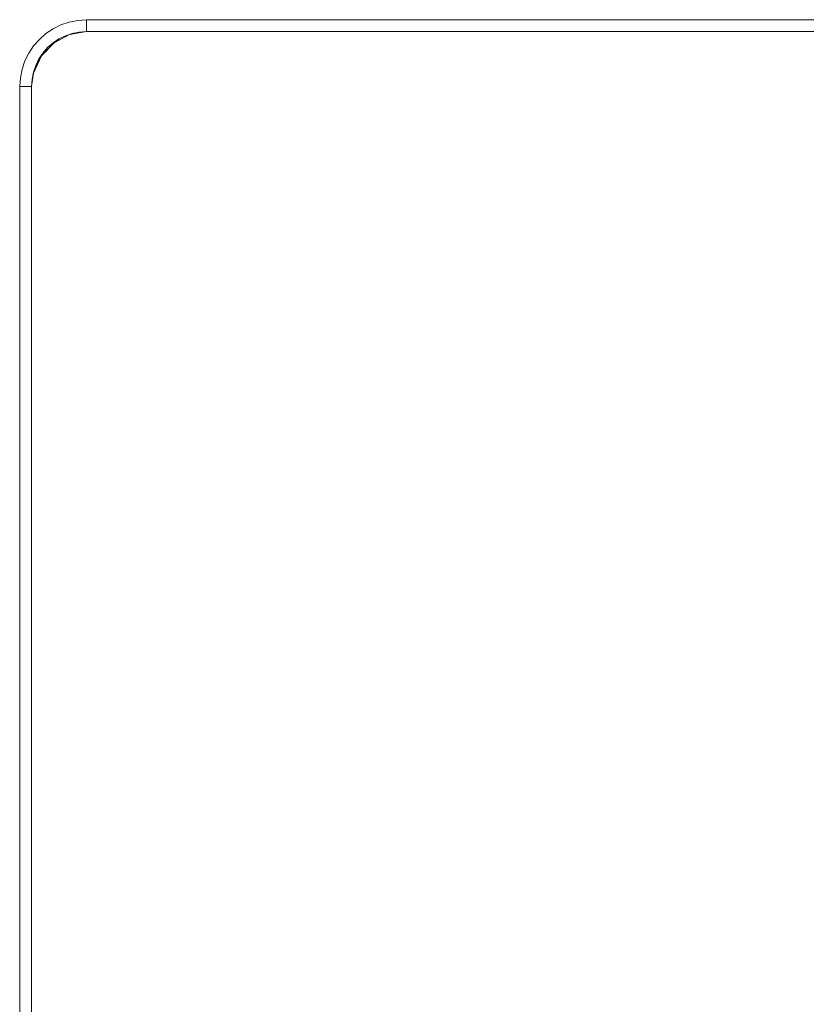
# Model space of a CAD drawing. Units: metres. Extents: x 0.02 to 1.99, y -1.42 to 0.14.
# Drawn here: x 0.02 to 0.06, y -0.95 to -0.91 of the extents above; entities that cross this region are included whole.
import ezdxf

# ---------------------------------------------------------------- set-up
doc = ezdxf.new("R2010")
doc.units = ezdxf.units.M
doc.header["$LTSCALE"] = 2.54
doc.layers.add('Ceranglas', color=7, linetype='Continuous', lineweight=9, true_color=0xccd9d9)
doc.layers.add('Keine', color=7, linetype='Continuous', lineweight=9)

# ---------------------------------------------------------------- blocks, each defined once
blk = doc.blocks.new('Gruppe-3-1')
at = {"layer": 'Ceranglas', "color": 7}
for p, q in [((0.025051, -0.90541, -0.125833), (0.0247, -0.905583, -0.125833)), ((0.025421, -0.905284, -0.125833), (0.025051, -0.90541, -0.125833)), ((0.025805, -0.905207, -0.125833), (0.025421, -0.905284, -0.125833)), ((0.026196, -0.905182, -0.125833), (0.025805, -0.905207, -0.125833)), ((0.780196, -0.905175, -0.125833), (0.026196, -0.905175, -0.125833)), ((0.026196, -0.905711, -0.125833), (0.026196, -0.905175, -0.125833)), ((0.024374, -0.9058, -0.125833), (0.02408, -0.906059, -0.125833)), ((0.0247, -0.905583, -0.125833), (0.024374, -0.9058, -0.125833)), ((0.025435, -0.905836, -0.125833), (0.02475, -0.90621, -0.125833)), ((0.025253, -0.905899, -0.125833), (0.025558, -0.905795, -0.125833)), ((0.026196, -0.905711, -0.125833), (0.025435, -0.905836, -0.125833)), ((0.025596, -0.905791, -0.125833), (0.025539, -0.905819, -0.125833)), ((0.025558, -0.905795, -0.125833), (0.025875, -0.905732, -0.125833)), ((0.025596, -0.905791, -0.125833), (0.026196, -0.905711, -0.125833)), ((0.025875, -0.905732, -0.125833), (0.026196, -0.905711, -0.125833)), ((0.780196, -0.905711, -0.125833), (0.026196, -0.905711, -0.125833)), ((0.02408, -0.906059, -0.125833), (0.023821, -0.906353, -0.125833)), ((0.02475, -0.90621, -0.125833), (0.024182, -0.906799, -0.125833)), ((0.024454, -0.906433, -0.125833), (0.024696, -0.90622, -0.125833)), ((0.024696, -0.90622, -0.125833), (0.024964, -0.906041, -0.125833)), ((0.02482, -0.906161, -0.125833), (0.024793, -0.906186, -0.125833)), ((0.024979, -0.906085, -0.125833), (0.02482, -0.906161, -0.125833)), ((0.024964, -0.906041, -0.125833), (0.025253, -0.905899, -0.125833)), ((0.023431, -0.90703, -0.125833), (0.023604, -0.906679, -0.125833)), ((0.023821, -0.906353, -0.125833), (0.023604, -0.906679, -0.125833)), ((0.024062, -0.906943, -0.125833), (0.024241, -0.906675, -0.125833)), ((0.024231, -0.906729, -0.125833), (0.024208, -0.906772, -0.125833)), ((0.024495, -0.906474, -0.125833), (0.024231, -0.906729, -0.125833)), ((0.024241, -0.906675, -0.125833), (0.024454, -0.906433, -0.125833)), ((0.023431, -0.90703, -0.125833), (0.023305, -0.9074, -0.125833)), ((0.024182, -0.906799, -0.125833), (0.023812, -0.907575, -0.125833)), ((0.024106, -0.906958, -0.125833), (0.023859, -0.907409, -0.125833)), ((0.02392, -0.907232, -0.125833), (0.024062, -0.906943, -0.125833)), ((0.023305, -0.9074, -0.125833), (0.023229, -0.907784, -0.125833)), ((0.023812, -0.907575, -0.125833), (0.023732, -0.908175, -0.125833)), ((0.023753, -0.907853, -0.125833), (0.023816, -0.907537, -0.125833)), ((0.023816, -0.907537, -0.125833), (0.02392, -0.907232, -0.125833)), ((0.023856, -0.90742, -0.125833), (0.02384, -0.907518, -0.125833)), ((0.023229, -0.907784, -0.125833), (0.023203, -0.908175, -0.125833)), ((0.023732, -0.908175, -0.125833), (0.023753, -0.907853, -0.125833)), ((0.023345, -0.908175, -0.125833), (0.023196, -0.908175, -0.125833)), ((0.023196, -0.908175, -0.125833), (0.023196, -1.417175, -0.125833)), ((0.023732, -0.908175, -0.125833), (0.023345, -0.908175, -0.125833)), ((0.023732, -0.908175, -0.125833), (0.023732, -1.417175, -0.125833))]:
    blk.add_line(p, q, dxfattribs=at)

msp = doc.modelspace()

# ---------------------------------------------------------------- block references
at = {"layer": 'Keine', "color": 7}
msp.add_blockref('Gruppe-3-1', (0, 0), dxfattribs=at)

doc.saveas('drawing.dxf')
